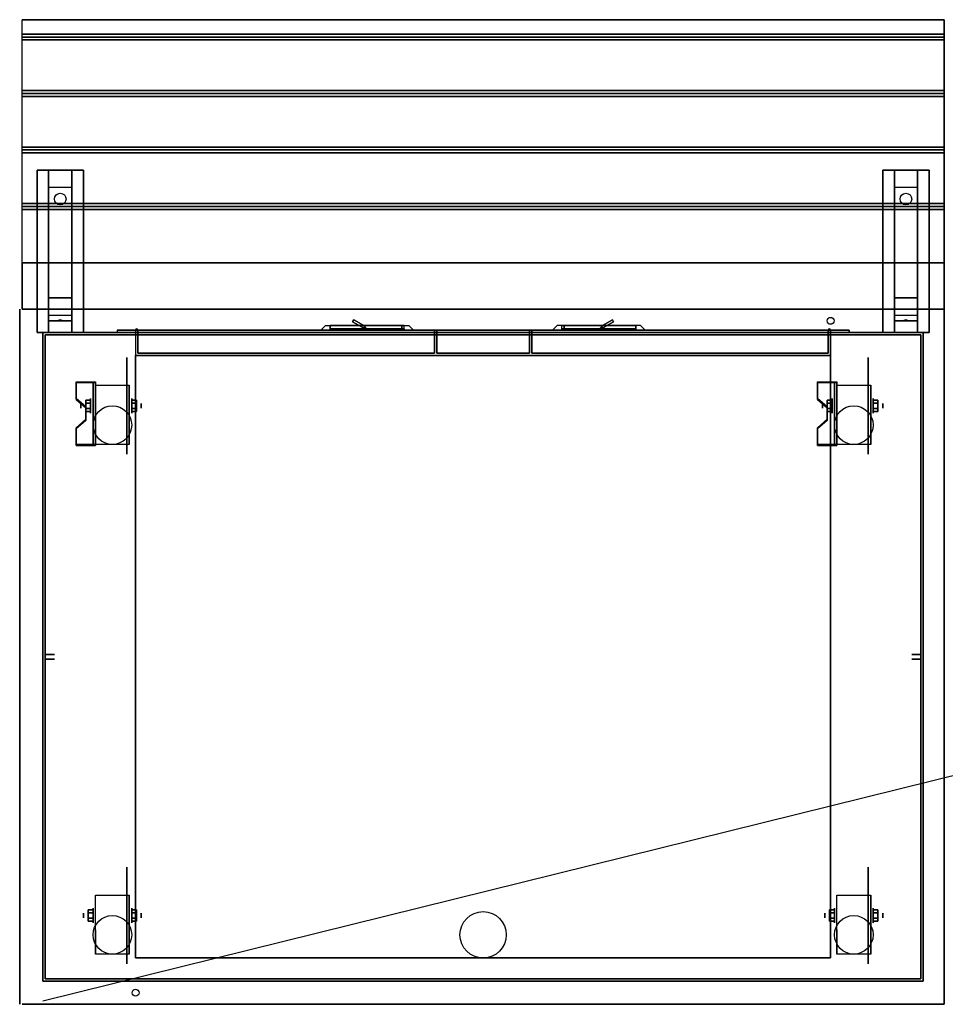
# Model space of a CAD drawing. Extents: x -103 to 60, y -16 to 28.
# Drawn here: x -60 to -20, y -15 to 28 of the extents above; entities that cross this region are included whole.
import ezdxf

# ---------------------------------------------------------------- set-up
doc = ezdxf.new("R2010")
doc.units = 0
doc.layers.get('DEFPOINTS').update_dxf_attribs({"linetype": 'CONTINUOUS'})
for name, color, linetype in [('3D', 254, 'CONTINUOUS'), ('3D-BLACK', 250, 'CONTINUOUS'), ('3D-CART-BODY', 42, 'CONTINUOUS'), ('3D-CART-DOOR', 44, 'CONTINUOUS'), ('3D-CART-SKIRT', 253, 'CONTINUOUS'), ('3D-CART-TRIM', 5, 'CONTINUOUS'), ('3D-ELECT-BLACK', 251, 'CONTINUOUS'), ('3D-FLAT', 7, 'CONTINUOUS'), ('3D-NON', 7, 'CONTINUOUS')]:
    doc.layers.add(name, color=color, linetype=linetype)

msp = doc.modelspace()

# ---------------------------------------------------------------- linework, layer by layer
at = {"layer": '3D', "extrusion": (-1, 0, 0)}
for centre, radius in [((-13.738, 8, 59), 0.188), ((-13.738, 25.5, 59), 0.188), ((-11.071, 2.083, 55.167), 0.313), ((-11.071, 2.083, 54.75), 0.104), ((-11.071, 2.083, 23.167), 0.313), ((-11.071, 2.083, 22.75), 0.104), ((10.929, 2.083, 55.167), 0.313), ((10.929, 2.083, 23.167), 0.313), ((10.929, 2.083, 54.75), 0.104), ((10.929, 2.083, 22.75), 0.104)]:
    msp.add_circle(centre, radius, dxfattribs=at)
at = {"layer": '3D', "extrusion": (1, 0, 0)}
for centre, radius in [((13.738, 8, -21), 0.188), ((13.738, 25.5, -21), 0.188), ((11.071, 2.083, -57.354), 0.104), ((11.071, 2.083, -56.938), 0.313), ((11.071, 2.083, -25.354), 0.104), ((11.071, 2.083, -24.938), 0.313), ((-10.929, 2.083, -56.834), 0.313), ((-10.929, 2.083, -24.834), 0.313), ((-10.929, 2.083, -57.25), 0.104), ((-10.929, 2.083, -25.25), 0.104)]:
    msp.add_circle(centre, radius, dxfattribs=at)
at = {"layer": '3D'}
for centre in [(-54.95, 14.338, 6.1), (-25.05, 14.338, 6.1)]:
    msp.add_arc(centre, 0.05, 0, 180, dxfattribs=at)
at = {"layer": '3D', "extrusion": (1, 0, 0)}
for centre in [(11.071, 2.083, -56.729), (11.071, 2.083, -55.271), (11.071, 2.083, -24.729), (11.071, 2.083, -23.271), (-10.929, 2.083, -56.729), (-10.929, 2.083, -55.271), (-10.929, 2.083, -24.729), (-10.929, 2.083, -23.271)]:
    msp.add_arc(centre, 0.884, 225, 0, dxfattribs=at)
at = {"layer": '3D'}
for points, invisible_edges in [([(-59.9, 27.738, 28), (-59.9, 15.238, 28), (-59.9, 15.238, 27), (-59.9, 27.738, 27)], 1), ([(-59.9, 15.238, 28), (-59.9, 17.238, 28), (-59.9, 17.238, 29), (-59.9, 15.238, 29)], 1), ([(-47, 14.338, 20.5), (-43, 14.338, 20.5), (-43.2, 14.538, 20.3), (-46.8, 14.538, 20.3)], 4), ([(-47, 14.338, 20.5), (-47, 14.338, 16.5), (-46.8, 14.538, 16.7), (-46.8, 14.538, 20.3)], 12), ([(-47, 14.338, 16.5), (-43, 14.338, 16.5), (-43.2, 14.538, 16.7), (-46.8, 14.538, 16.7)], 14), ([(-43, 14.338, 16.5), (-43, 14.338, 20.5), (-43.2, 14.538, 20.3), (-43.2, 14.538, 16.7)], 6), ([(-33, 14.338, 20.5), (-37, 14.338, 20.5), (-36.8, 14.538, 20.3), (-33.2, 14.538, 20.3)], 4), ([(-37, 14.338, 16.5), (-37, 14.338, 20.5), (-36.8, 14.538, 20.3), (-36.8, 14.538, 16.7)], 6), ([(-33, 14.338, 16.5), (-37, 14.338, 16.5), (-36.8, 14.538, 16.7), (-33.2, 14.538, 16.7)], 14), ([(-33, 14.338, 20.5), (-33, 14.338, 16.5), (-33.2, 14.538, 16.7), (-33.2, 14.538, 20.3)], 12), ([(-56.729, 12.111, 3.406), (-57.562, 12.111, 3.406), (-57.562, 11.39, 2.989), (-56.729, 11.39, 2.989)], 15), ([(-56.729, 12.059, 3.496), (-57.562, 12.059, 3.496), (-57.562, 11.338, 3.079), (-56.729, 11.338, 3.079)], 15), ([(-24.729, 12.111, 3.406), (-25.562, 12.111, 3.406), (-25.562, 11.39, 2.989), (-24.729, 11.39, 2.989)], 15), ([(-24.729, 12.059, 3.496), (-25.562, 12.059, 3.496), (-25.562, 11.338, 3.079), (-24.729, 11.338, 3.079)], 15), ([(-57.146, 11.029, 2.781), (-56.729, 11.029, 2.781), (-56.729, 11.39, 2.989), (-57.562, 11.39, 2.989)], 15), ([(-57.146, 10.977, 2.871), (-56.729, 10.977, 2.871), (-56.729, 11.338, 3.079), (-57.562, 11.338, 3.079)], 15), ([(-25.146, 11.029, 2.781), (-24.729, 11.029, 2.781), (-24.729, 11.39, 2.989), (-25.562, 11.39, 2.989)], 15), ([(-25.146, 10.977, 2.871), (-24.729, 10.977, 2.871), (-24.729, 11.338, 3.079), (-25.562, 11.338, 3.079)], 15), ([(-56.729, 11.029, 2.781), (-57.146, 11.029, 2.781), (-57.146, 10.488, 2.468), (-56.729, 10.488, 2.468)], 15), ([(-56.729, 10.977, 2.871), (-57.146, 10.977, 2.871), (-57.146, 10.436, 2.559), (-56.729, 10.436, 2.559)], 15), ([(-24.729, 11.029, 2.781), (-25.146, 11.029, 2.781), (-25.146, 10.488, 2.468), (-24.729, 10.488, 2.468)], 15), ([(-24.729, 10.977, 2.871), (-25.146, 10.977, 2.871), (-25.146, 10.436, 2.559), (-24.729, 10.436, 2.559)], 15), ([(-57.562, 10.127, 2.26), (-56.729, 10.127, 2.26), (-56.729, 10.488, 2.468), (-57.146, 10.488, 2.468)], 15), ([(-57.562, 10.075, 2.35), (-56.729, 10.075, 2.35), (-56.729, 10.436, 2.559), (-57.146, 10.436, 2.559)], 15), ([(-25.562, 10.127, 2.26), (-24.729, 10.127, 2.26), (-24.729, 10.488, 2.468), (-25.146, 10.488, 2.468)], 15), ([(-25.562, 10.075, 2.35), (-24.729, 10.075, 2.35), (-24.729, 10.436, 2.559), (-25.146, 10.436, 2.559)], 15), ([(-56.729, 10.127, 2.26), (-57.562, 10.127, 2.26), (-57.562, 9.405, 1.843), (-56.729, 9.405, 1.843)], 15), ([(-56.729, 10.075, 2.35), (-57.562, 10.075, 2.35), (-57.562, 9.353, 1.934), (-56.729, 9.353, 1.934)], 15), ([(-24.729, 10.127, 2.26), (-25.562, 10.127, 2.26), (-25.562, 9.405, 1.843), (-24.729, 9.405, 1.843)], 15), ([(-24.729, 10.075, 2.35), (-25.562, 10.075, 2.35), (-25.562, 9.353, 1.934), (-24.729, 9.353, 1.934)], 15)]:
    msp.add_3dface(points, dxfattribs=dict(at, invisible_edges=invisible_edges))
for points in [[(-20.1, 27.113, 28), (-20.1, 26.988, 28.062), (-59.9, 26.988, 28.062), (-59.9, 27.113, 28)], [(-20.1, 26.988, 28.062), (-20.1, 26.863, 28), (-59.9, 26.863, 28), (-59.9, 26.988, 28.062)], [(-20.1, 24.675, 28), (-20.1, 24.55, 28.062), (-59.9, 24.55, 28.062), (-59.9, 24.675, 28)], [(-20.1, 24.55, 28.062), (-20.1, 24.425, 28), (-59.9, 24.425, 28), (-59.9, 24.55, 28.062)], [(-20.1, 22.238, 28), (-20.1, 22.113, 28.062), (-59.9, 22.113, 28.062), (-59.9, 22.238, 28)], [(-20.1, 22.113, 28.062), (-20.1, 21.988, 28), (-59.9, 21.988, 28), (-59.9, 22.113, 28.062)], [(-58.75, 20.488, 26.25), (-58.75, 21.238, 26.5), (-57.75, 21.238, 26.5), (-57.75, 20.488, 26.25)], [(-22.25, 20.488, 26.25), (-22.25, 21.238, 26.5), (-21.25, 21.238, 26.5), (-21.25, 20.488, 26.25)], [(-58.75, 20.488, 26.25), (-58.75, 15.738, 26), (-57.75, 15.738, 26), (-57.75, 20.488, 26.25)], [(-22.25, 20.488, 26.25), (-22.25, 15.738, 26), (-21.25, 15.738, 26), (-21.25, 20.488, 26.25)], [(-20.1, 19.8, 28), (-20.1, 19.675, 28.062), (-59.9, 19.675, 28.062), (-59.9, 19.8, 28)], [(-20.1, 19.675, 28.062), (-20.1, 19.55, 28), (-59.9, 19.55, 28), (-59.9, 19.675, 28.062)], [(-58.75, 15.738, 26), (-58.75, 14.988, 25.5), (-57.75, 14.988, 25.5), (-57.75, 15.738, 26)], [(-22.25, 15.738, 26), (-22.25, 14.988, 25.5), (-21.25, 14.988, 25.5), (-21.25, 15.738, 26)], [(-58.75, 14.738, 22.25), (-58.75, 14.988, 25.5), (-57.75, 14.988, 25.5), (-57.75, 14.738, 22.25)], [(-22.25, 14.738, 22.25), (-22.25, 14.988, 25.5), (-21.25, 14.988, 25.5), (-21.25, 14.738, 22.25)], [(-58.75, 14.238, 21.5), (-58.75, 14.738, 22.25), (-57.75, 14.738, 22.25), (-57.75, 14.238, 21.5)], [(-58.335, 14.758, 22.522), (-58.25, 14.788, 22.497), (-58.25, 14.788, 22.497), (-58.273, 14.75, 22.414)], [(-58.25, 14.788, 22.497), (-58.25, 14.788, 22.497), (-58.335, 14.758, 22.522), (-58.227, 14.763, 22.584)], [(-58.165, 14.755, 22.476), (-58.273, 14.75, 22.414), (-58.25, 14.788, 22.497)], [(-58.25, 14.788, 22.497), (-58.227, 14.763, 22.584), (-58.165, 14.755, 22.476), (-58.25, 14.788, 22.497)], [(-45.633, 14.701, 17), (-45.583, 14.788, 17), (-45.583, 14.788, 20), (-45.633, 14.701, 20)], [(-45.09, 14.388, 17), (-45.633, 14.701, 17), (-45.633, 14.701, 20), (-45.09, 14.388, 20)], [(-45.15, 14.538, 17), (-45.583, 14.788, 17), (-45.583, 14.788, 20), (-45.15, 14.538, 20)], [(-45.05, 14.388, 17), (-45.15, 14.538, 17), (-45.15, 14.538, 20), (-45.05, 14.388, 20)], [(-45.09, 14.388, 17), (-45.15, 14.538, 17), (-45.15, 14.538, 20), (-45.09, 14.388, 20)], [(-34.95, 14.388, 17), (-34.85, 14.538, 17), (-34.85, 14.538, 20), (-34.95, 14.388, 20)], [(-34.91, 14.388, 17), (-34.367, 14.701, 17), (-34.367, 14.701, 20), (-34.91, 14.388, 20)], [(-34.91, 14.388, 17), (-34.85, 14.538, 17), (-34.85, 14.538, 20), (-34.91, 14.388, 20)], [(-34.85, 14.538, 17), (-34.417, 14.788, 17), (-34.417, 14.788, 20), (-34.85, 14.538, 20)], [(-34.367, 14.701, 17), (-34.417, 14.788, 17), (-34.417, 14.788, 20), (-34.367, 14.701, 20)], [(-22.25, 14.238, 21.5), (-22.25, 14.738, 22.25), (-21.25, 14.738, 22.25), (-21.25, 14.238, 21.5)], [(-21.835, 14.758, 22.522), (-21.75, 14.788, 22.497), (-21.75, 14.788, 22.497), (-21.773, 14.75, 22.414)], [(-21.75, 14.788, 22.497), (-21.75, 14.788, 22.497), (-21.835, 14.758, 22.522), (-21.727, 14.763, 22.584)], [(-21.665, 14.755, 22.476), (-21.773, 14.75, 22.414), (-21.75, 14.788, 22.497)], [(-21.75, 14.788, 22.497), (-21.727, 14.763, 22.584), (-21.665, 14.755, 22.476), (-21.75, 14.788, 22.497)], [(-56.729, 12.111, 3.406), (-56.729, 12.059, 3.496), (-57.562, 12.059, 3.496), (-57.562, 12.111, 3.406)], [(-56.729, 12.111, 3.406), (-56.729, 9.405, 1.843), (-56.833, 9.405, 1.843), (-56.833, 12.111, 3.406)], [(-56.729, 12.111, 3.406), (-56.729, 12.091, 2.191), (-56.833, 12.091, 2.191), (-56.833, 12.111, 3.406)], [(-56.729, 12.091, 2.191), (-56.729, 10.467, 1.254), (-56.833, 10.467, 1.254), (-56.833, 12.091, 2.191)], [(-24.729, 12.111, 3.406), (-24.729, 12.059, 3.496), (-25.562, 12.059, 3.496), (-25.562, 12.111, 3.406)], [(-24.729, 12.111, 3.406), (-24.729, 9.405, 1.843), (-24.833, 9.405, 1.843), (-24.833, 12.111, 3.406)], [(-24.729, 12.111, 3.406), (-24.729, 12.091, 2.191), (-24.833, 12.091, 2.191), (-24.833, 12.111, 3.406)], [(-24.729, 12.091, 2.191), (-24.729, 10.467, 1.254), (-24.833, 10.467, 1.254), (-24.833, 12.091, 2.191)], [(-57.562, 11.39, 2.989), (-57.562, 11.338, 3.079), (-57.146, 10.977, 2.871), (-57.146, 11.029, 2.781)], [(-57.146, 11.311, 2.083), (-56.938, 11.311, 2.083), (-56.938, 11.191, 2.292), (-57.146, 11.191, 2.292)], [(-57.146, 11.191, 1.875), (-56.938, 11.191, 1.875), (-56.938, 11.311, 2.083), (-57.146, 11.311, 2.083)], [(-54.958, 11.311, 2.083), (-55.167, 11.311, 2.083), (-55.167, 11.191, 1.875), (-54.958, 11.191, 1.875)], [(-54.958, 11.191, 2.292), (-55.167, 11.191, 2.292), (-55.167, 11.311, 2.083), (-54.958, 11.311, 2.083)], [(-25.562, 11.39, 2.989), (-25.562, 11.338, 3.079), (-25.146, 10.977, 2.871), (-25.146, 11.029, 2.781)], [(-25.146, 11.311, 2.083), (-24.938, 11.311, 2.083), (-24.938, 11.191, 2.292), (-25.146, 11.191, 2.292)], [(-25.146, 11.191, 1.875), (-24.938, 11.191, 1.875), (-24.938, 11.311, 2.083), (-25.146, 11.311, 2.083)], [(-22.958, 11.311, 2.083), (-23.167, 11.311, 2.083), (-23.167, 11.191, 1.875), (-22.958, 11.191, 1.875)], [(-22.958, 11.191, 2.292), (-23.167, 11.191, 2.292), (-23.167, 11.311, 2.083), (-22.958, 11.311, 2.083)], [(-57.146, 10.83, 2.083), (-56.938, 10.83, 2.083), (-56.938, 10.951, 1.875), (-57.146, 10.951, 1.875)], [(-57.146, 10.951, 2.292), (-56.938, 10.951, 2.292), (-56.938, 10.83, 2.083), (-57.146, 10.83, 2.083)], [(-54.958, 10.83, 2.083), (-55.167, 10.83, 2.083), (-55.167, 10.951, 2.292), (-54.958, 10.951, 2.292)], [(-54.958, 10.951, 1.875), (-55.167, 10.951, 1.875), (-55.167, 10.83, 2.083), (-54.958, 10.83, 2.083)], [(-25.146, 10.83, 2.083), (-24.938, 10.83, 2.083), (-24.938, 10.951, 1.875), (-25.146, 10.951, 1.875)], [(-25.146, 10.951, 2.292), (-24.938, 10.951, 2.292), (-24.938, 10.83, 2.083), (-25.146, 10.83, 2.083)], [(-22.958, 10.83, 2.083), (-23.167, 10.83, 2.083), (-23.167, 10.951, 2.292), (-22.958, 10.951, 2.292)], [(-22.958, 10.951, 1.875), (-23.167, 10.951, 1.875), (-23.167, 10.83, 2.083), (-22.958, 10.83, 2.083)], [(-57.146, 10.488, 2.468), (-57.146, 10.436, 2.559), (-57.562, 10.075, 2.35), (-57.562, 10.127, 2.26)], [(-56.729, 9.405, 1.843), (-56.729, 10.467, 1.254), (-56.833, 10.467, 1.254), (-56.833, 9.405, 1.843)], [(-25.146, 10.488, 2.468), (-25.146, 10.436, 2.559), (-25.562, 10.075, 2.35), (-25.562, 10.127, 2.26)], [(-24.729, 9.405, 1.843), (-24.729, 10.467, 1.254), (-24.833, 10.467, 1.254), (-24.833, 9.405, 1.843)], [(-57.562, 9.405, 1.843), (-57.562, 9.353, 1.934), (-56.729, 9.353, 1.934), (-56.729, 9.405, 1.843)], [(-25.562, 9.405, 1.843), (-25.562, 9.353, 1.934), (-24.729, 9.353, 1.934), (-24.729, 9.405, 1.843)], [(-57.042, -10.689, 2.083), (-56.834, -10.689, 2.083), (-56.834, -10.809, 2.292), (-57.042, -10.809, 2.292)], [(-57.042, -10.809, 1.875), (-56.834, -10.809, 1.875), (-56.834, -10.689, 2.083), (-57.042, -10.689, 2.083)], [(-57.042, -11.17, 2.083), (-56.834, -11.17, 2.083), (-56.834, -11.049, 1.875), (-57.042, -11.049, 1.875)], [(-57.042, -11.049, 2.292), (-56.834, -11.049, 2.292), (-56.834, -11.17, 2.083), (-57.042, -11.17, 2.083)], [(-54.958, -10.689, 2.083), (-55.167, -10.689, 2.083), (-55.167, -10.809, 1.875), (-54.958, -10.809, 1.875)], [(-54.958, -10.809, 2.292), (-55.167, -10.809, 2.292), (-55.167, -10.689, 2.083), (-54.958, -10.689, 2.083)], [(-54.958, -11.17, 2.083), (-55.167, -11.17, 2.083), (-55.167, -11.049, 2.292), (-54.958, -11.049, 2.292)], [(-54.958, -11.049, 1.875), (-55.167, -11.049, 1.875), (-55.167, -11.17, 2.083), (-54.958, -11.17, 2.083)], [(-25.042, -10.689, 2.083), (-24.834, -10.689, 2.083), (-24.834, -10.809, 2.292), (-25.042, -10.809, 2.292)], [(-25.042, -10.809, 1.875), (-24.834, -10.809, 1.875), (-24.834, -10.689, 2.083), (-25.042, -10.689, 2.083)], [(-25.042, -11.17, 2.083), (-24.834, -11.17, 2.083), (-24.834, -11.049, 1.875), (-25.042, -11.049, 1.875)], [(-25.042, -11.049, 2.292), (-24.834, -11.049, 2.292), (-24.834, -11.17, 2.083), (-25.042, -11.17, 2.083)], [(-22.958, -10.689, 2.083), (-23.167, -10.689, 2.083), (-23.167, -10.809, 1.875), (-22.958, -10.809, 1.875)], [(-22.958, -10.809, 2.292), (-23.167, -10.809, 2.292), (-23.167, -10.689, 2.083), (-22.958, -10.689, 2.083)], [(-22.958, -11.17, 2.083), (-23.167, -11.17, 2.083), (-23.167, -11.049, 2.292), (-22.958, -11.049, 2.292)], [(-22.958, -11.049, 1.875), (-23.167, -11.049, 1.875), (-23.167, -11.17, 2.083), (-22.958, -11.17, 2.083)]]:
    msp.add_3dface(points, dxfattribs=at)
at = {"layer": '3D-BLACK', "extrusion": (0, -0.052559, 0.998618)}
for centre in [(-58.25, 21.339, 25.012), (-21.75, 21.339, 25.012)]:
    msp.add_circle(centre, 0.25, dxfattribs=at)
at = {"layer": '3D-BLACK', "extrusion": (-1, 0, 0)}
for centre in [(-11.071, 2.083, 55.375), (-11.071, 2.083, 23.375), (10.929, 2.083, 55.375), (10.929, 2.083, 23.375)]:
    msp.add_circle(centre, 2.083, dxfattribs=at)
at = {"layer": '3D-BLACK'}
for points in [[(-58.9, 14.137, 5), (-58.9, 14.137, 29), (-58.9, -13.662, 29), (-58.9, -13.662, 5)], [(-21.1, 14.137, 5), (-21.1, -13.662, 5), (-58.9, -13.662, 5), (-58.9, 14.137, 5)], [(-43.4, 14.388, 16.9), (-46.6, 14.388, 16.9), (-46.6, 14.388, 20.1), (-43.4, 14.388, 20.1)], [(-46.6, 14.338, 16.9), (-46.6, 14.388, 16.9), (-46.6, 14.388, 20.1), (-46.6, 14.338, 20.1)], [(-43.4, 14.338, 20.1), (-46.6, 14.338, 20.1), (-46.6, 14.388, 20.1), (-43.4, 14.388, 20.1)], [(-43.4, 14.338, 16.9), (-46.6, 14.338, 16.9), (-46.6, 14.388, 16.9), (-43.4, 14.388, 16.9)], [(-43.4, 14.338, 16.9), (-46.6, 14.338, 16.9), (-46.6, 14.338, 20.1), (-43.4, 14.338, 20.1)], [(-43.4, 14.338, 16.9), (-43.4, 14.388, 16.9), (-43.4, 14.388, 20.1), (-43.4, 14.338, 20.1)], [(-36.6, 14.338, 16.9), (-36.6, 14.388, 16.9), (-36.6, 14.388, 20.1), (-36.6, 14.338, 20.1)], [(-36.6, 14.388, 16.9), (-33.4, 14.388, 16.9), (-33.4, 14.388, 20.1), (-36.6, 14.388, 20.1)], [(-36.6, 14.338, 20.1), (-33.4, 14.338, 20.1), (-33.4, 14.388, 20.1), (-36.6, 14.388, 20.1)], [(-36.6, 14.338, 16.9), (-33.4, 14.338, 16.9), (-33.4, 14.388, 16.9), (-36.6, 14.388, 16.9)], [(-36.6, 14.338, 16.9), (-33.4, 14.338, 16.9), (-33.4, 14.338, 20.1), (-36.6, 14.338, 20.1)], [(-33.4, 14.338, 16.9), (-33.4, 14.388, 16.9), (-33.4, 14.388, 20.1), (-33.4, 14.338, 20.1)], [(-21.1, 14.137, 5), (-21.1, 14.137, 29), (-21.1, -13.662, 29), (-21.1, -13.662, 5)], [(-21.1, -13.662, 5), (-21.1, -13.662, 29), (-58.9, -13.662, 29), (-58.9, -13.662, 5)]]:
    msp.add_3dface(points, dxfattribs=at)
at = {"layer": '3D-CART-BODY'}
for points, invisible_edges in [([(-57.5, 14.238, 5), (-55.8, 14.238, 5.2), (-24.2, 14.238, 5.2), (-22.5, 14.238, 5)], 7), ([(-22.5, 14.238, 29), (-24.2, 14.238, 23.3), (-55.8, 14.238, 23.3), (-57.5, 14.238, 29)], 7), ([(-57.5, 14.238, 29), (-55.8, 14.238, 23.3), (-55.8, 14.238, 5.2), (-57.5, 14.238, 5)], 15), ([(-22.5, 14.238, 5), (-24.2, 14.238, 5.2), (-24.2, 14.238, 23.3), (-22.5, 14.238, 29)], 15)]:
    msp.add_3dface(points, dxfattribs=dict(at, invisible_edges=invisible_edges))
for points in [[(-59, 12.738, 5.25), (-59, 12.738, 29), (-59, -12.262, 29), (-59, -12.262, 5.25)], [(-21, -12.262, 5.25), (-21, -12.262, 29), (-21, 12.738, 29), (-21, 12.738, 5.25)], [(-57.5, -13.762, 5.25), (-57.5, -13.762, 29), (-22.5, -13.762, 29), (-22.5, -13.762, 5.25)]]:
    msp.add_3dface(points, dxfattribs=at)
at = {"layer": '3D-CART-DOOR'}
for points in [[(-54.9, 14.338, 6.1), (-42.1, 14.338, 6.1), (-42.1, 14.338, 22.4), (-54.9, 14.338, 22.4)], [(-54.9, 13.338, 6.1), (-54.9, 14.338, 6.1), (-54.9, 14.338, 22.4), (-54.9, 13.338, 22.4)], [(-54.9, 13.338, 22.4), (-54.9, 14.338, 22.4), (-42.1, 14.338, 22.4), (-42.1, 13.338, 22.4)], [(-54.9, 13.338, 6.1), (-54.9, 14.338, 6.1), (-42.1, 14.338, 6.1), (-42.1, 13.338, 6.1)], [(-42.1, 13.338, 6.1), (-42.1, 14.338, 6.1), (-42.1, 14.338, 22.4), (-42.1, 13.338, 22.4)], [(-37.9, 13.338, 6.1), (-37.9, 14.338, 6.1), (-37.9, 14.338, 22.4), (-37.9, 13.338, 22.4)], [(-25.1, 14.338, 6.1), (-37.9, 14.338, 6.1), (-37.9, 14.338, 22.4), (-25.1, 14.338, 22.4)], [(-25.1, 13.338, 22.4), (-25.1, 14.338, 22.4), (-37.9, 14.338, 22.4), (-37.9, 13.338, 22.4)], [(-25.1, 13.338, 6.1), (-25.1, 14.338, 6.1), (-37.9, 14.338, 6.1), (-37.9, 13.338, 6.1)], [(-25.1, 13.338, 6.1), (-25.1, 14.338, 6.1), (-25.1, 14.338, 22.4), (-25.1, 13.338, 22.4)], [(-54.9, 13.338, 6.1), (-42.1, 13.338, 6.1), (-42.1, 13.338, 22.4), (-54.9, 13.338, 22.4)], [(-25.1, 13.338, 6.1), (-37.9, 13.338, 6.1), (-37.9, 13.338, 22.4), (-25.1, 13.338, 22.4)]]:
    msp.add_3dface(points, dxfattribs=at)
at = {"layer": '3D-CART-SKIRT'}
for points in [[(-58.9, 14.137), (-58.9, 14.137, 5), (-21.1, 14.137, 5), (-21.1, 14.137)], [(-58.9, 0.338), (-58.9, 0.338, 5), (-58.9, 14.137, 5), (-58.9, 14.137)], [(-21.1, 14.137), (-21.1, 14.137, 5), (-21.1, 0.338, 5), (-21.1, 0.338)], [(-58.5, 0.338), (-58.5, 0.338, 5), (-58.9, 0.338, 5), (-58.9, 0.338)], [(-58.9, 0.138), (-58.9, 0.138, 5), (-58.9, -13.662, 5), (-58.9, -13.662)], [(-58.5, 0.138), (-58.5, 0.138, 5), (-58.9, 0.138, 5), (-58.9, 0.138)], [(-21.1, 0.338), (-21.1, 0.338, 5), (-21.5, 0.338, 5), (-21.5, 0.338)], [(-21.1, 0.138), (-21.1, 0.138, 5), (-21.5, 0.138, 5), (-21.5, 0.138)], [(-21.1, -13.662), (-21.1, -13.662, 5), (-21.1, 0.138, 5), (-21.1, 0.138)], [(-58.9, -13.662), (-58.9, -13.662, 5), (-21.1, -13.662, 5), (-21.1, -13.662)]]:
    msp.add_3dface(points, dxfattribs=at)
at = {"layer": '3D-CART-TRIM'}
for points in [[(-59, 14.238, 5), (-59, 14.238, 29), (-59, 12.738, 29), (-59, 12.738, 5)], [(-57.5, 14.238, 5), (-57.5, 14.238, 29), (-59, 14.238, 29), (-59, 14.238, 5)], [(-57.5, 14.238, 5), (-57.5, 14.238, 5.25), (-22.5, 14.238, 5.25), (-22.5, 14.238, 5)], [(-21, 14.238, 5), (-21, 14.238, 29), (-22.5, 14.238, 29), (-22.5, 14.238, 5)], [(-21, 12.738, 5), (-21, 12.738, 29), (-21, 14.238, 29), (-21, 14.238, 5)], [(-59, 12.738, 5), (-59, 12.738, 5.25), (-59, -12.262, 5.25), (-59, -12.262, 5)], [(-21, -12.262, 5), (-21, -12.262, 5.25), (-21, 12.738, 5.25), (-21, 12.738, 5)], [(-59, -12.262, 5), (-59, -12.262, 29), (-59, -13.762, 29), (-59, -13.762, 5)], [(-21, -13.762, 5), (-21, -13.762, 29), (-21, -12.262, 29), (-21, -12.262, 5)], [(-59, -13.762, 5), (-59, -13.762, 29), (-57.5, -13.762, 29), (-57.5, -13.762, 5)], [(-57.5, -13.762, 5), (-57.5, -13.762, 5.25), (-22.5, -13.762, 5.25), (-22.5, -13.762, 5)], [(-22.5, -13.762, 5), (-22.5, -13.762, 29), (-21, -13.762, 29), (-21, -13.762, 5)]]:
    msp.add_3dface(points, dxfattribs=at)
at = {"layer": '3D-ELECT-BLACK'}
for centre in [(-40, -11.762, 30.25), (-40, -11.762, 30)]:
    msp.add_circle(centre, 1, dxfattribs=at)
at = {"layer": '3D-ELECT-BLACK', "extrusion": (0, -1, 0)}
for radius in [1.25, 1]:
    msp.add_circle((-40, 12, 13.762), radius, dxfattribs=at)
at = {"layer": '3D-FLAT'}
for centre, radius in [((-25, 14.738, 29), 0.15), ((-56, 10.238, 4.792), 0.833), ((-24, 10.238, 4.792), 0.833), ((-56, -11.762, 4.792), 0.833), ((-24, -11.762, 4.792), 0.833), ((-55, -14.262, 29), 0.15)]:
    msp.add_circle(centre, radius, dxfattribs=at)
for points in [[(-20.1, 27.738, 28), (-20.1, 27.113, 28), (-59.9, 27.113, 28), (-59.9, 27.738, 28)], [(-20.1, 26.863, 28), (-20.1, 24.675, 28), (-59.9, 24.675, 28), (-59.9, 26.863, 28)], [(-20.1, 24.425, 28), (-20.1, 22.238, 28), (-59.9, 22.238, 28), (-59.9, 24.425, 28)], [(-20.1, 21.988, 28), (-20.1, 19.8, 28), (-59.9, 19.8, 28), (-59.9, 21.988, 28)], [(-59.25, 21.238, 26.5), (-57.25, 21.238, 26.5), (-57.25, 14.238, 26.5), (-59.25, 14.238, 26.5)], [(-59.25, 21.238, 27), (-57.25, 21.238, 27), (-57.25, 14.238, 27), (-59.25, 14.238, 27)], [(-22.75, 21.238, 26.5), (-20.75, 21.238, 26.5), (-20.75, 14.238, 26.5), (-22.75, 14.238, 26.5)], [(-22.75, 21.238, 27), (-20.75, 21.238, 27), (-20.75, 14.238, 27), (-22.75, 14.238, 27)], [(-20.1, 19.55, 28), (-20.1, 17.238, 28), (-59.9, 17.238, 28), (-59.9, 19.55, 28)], [(-20.1, 17.238, 28.9), (-20.1, 15.238, 28.9), (-59.9, 15.238, 28.9), (-59.9, 17.238, 28.9)], [(-46.6, 14.538, 16.9), (-46.6, 14.388, 16.9), (-43.4, 14.388, 16.9), (-43.4, 14.538, 16.9)], [(-45.09, 14.388, 20), (-45.633, 14.701, 20), (-45.583, 14.788, 20), (-45.15, 14.538, 20)], [(-45.09, 14.388, 17), (-45.633, 14.701, 17), (-45.583, 14.788, 17), (-45.15, 14.538, 17)], [(-43.5, 14.388, 20), (-45.05, 14.388, 20), (-45.15, 14.538, 20), (-43.5, 14.538, 20)], [(-43.5, 14.388, 17), (-45.05, 14.388, 17), (-45.15, 14.538, 17), (-43.5, 14.538, 17)], [(-33.4, 14.538, 16.9), (-33.4, 14.388, 16.9), (-36.6, 14.388, 16.9), (-36.6, 14.538, 16.9)], [(-36.5, 14.388, 20), (-34.95, 14.388, 20), (-34.85, 14.538, 20), (-36.5, 14.538, 20)], [(-36.5, 14.388, 17), (-34.95, 14.388, 17), (-34.85, 14.538, 17), (-36.5, 14.538, 17)], [(-34.91, 14.388, 20), (-34.367, 14.701, 20), (-34.417, 14.788, 20), (-34.85, 14.538, 20)], [(-34.91, 14.388, 17), (-34.367, 14.701, 17), (-34.417, 14.788, 17), (-34.85, 14.538, 17)], [(-24.2, 14.238, 5.2), (-24.2, 14.338, 5.2), (-55.8, 14.338, 5.2), (-55.8, 14.238, 5.2)], [(-25, 13.238, 6), (-25, 14.338, 6), (-55, 14.338, 6), (-55, 13.238, 6)], [(-42, 13.338, 22.4), (-42, 14.338, 22.4), (-38, 14.338, 22.4), (-38, 13.338, 22.4)], [(-42, 13.338, 6.1), (-42, 14.338, 6.1), (-38, 14.338, 6.1), (-38, 13.338, 6.1)], [(-25, 13.238, 22.5), (-55, 13.238, 22.5), (-55, -12.762, 22.5), (-25, -12.762, 22.5)], [(-25, 13.238, 6), (-55, 13.238, 6), (-55, -12.762, 6), (-25, -12.762, 6)], [(-56.729, 11.955, 4.792), (-55.271, 11.955, 4.792), (-55.271, 9.404, 4.792), (-56.729, 9.404, 4.792)], [(-24.729, 11.955, 4.792), (-23.271, 11.955, 4.792), (-23.271, 9.404, 4.792), (-24.729, 9.404, 4.792)], [(-57.146, 11.191, 2.292), (-56.938, 11.191, 2.292), (-56.938, 10.951, 2.292), (-57.146, 10.951, 2.292)], [(-57.146, 10.951, 1.875), (-56.938, 10.951, 1.875), (-56.938, 11.191, 1.875), (-57.146, 11.191, 1.875)], [(-54.958, 10.951, 2.292), (-55.167, 10.951, 2.292), (-55.167, 11.191, 2.292), (-54.958, 11.191, 2.292)], [(-54.958, 11.191, 1.875), (-55.167, 11.191, 1.875), (-55.167, 10.951, 1.875), (-54.958, 10.951, 1.875)], [(-25.146, 11.191, 2.292), (-24.938, 11.191, 2.292), (-24.938, 10.951, 2.292), (-25.146, 10.951, 2.292)], [(-25.146, 10.951, 1.875), (-24.938, 10.951, 1.875), (-24.938, 11.191, 1.875), (-25.146, 11.191, 1.875)], [(-22.958, 10.951, 2.292), (-23.167, 10.951, 2.292), (-23.167, 11.191, 2.292), (-22.958, 11.191, 2.292)], [(-22.958, 11.191, 1.875), (-23.167, 11.191, 1.875), (-23.167, 10.951, 1.875), (-22.958, 10.951, 1.875)], [(-56.729, -10.045, 4.792), (-55.271, -10.045, 4.792), (-55.271, -12.596, 4.792), (-56.729, -12.596, 4.792)], [(-24.729, -10.045, 4.792), (-23.271, -10.045, 4.792), (-23.271, -12.596, 4.792), (-24.729, -12.596, 4.792)], [(-57.042, -10.809, 2.292), (-56.834, -10.809, 2.292), (-56.834, -11.049, 2.292), (-57.042, -11.049, 2.292)], [(-57.042, -11.049, 1.875), (-56.834, -11.049, 1.875), (-56.834, -10.809, 1.875), (-57.042, -10.809, 1.875)], [(-54.958, -11.049, 2.292), (-55.167, -11.049, 2.292), (-55.167, -10.809, 2.292), (-54.958, -10.809, 2.292)], [(-54.958, -10.809, 1.875), (-55.167, -10.809, 1.875), (-55.167, -11.049, 1.875), (-54.958, -11.049, 1.875)], [(-25.042, -10.809, 2.292), (-24.834, -10.809, 2.292), (-24.834, -11.049, 2.292), (-25.042, -11.049, 2.292)], [(-25.042, -11.049, 1.875), (-24.834, -11.049, 1.875), (-24.834, -10.809, 1.875), (-25.042, -10.809, 1.875)], [(-22.958, -11.049, 2.292), (-23.167, -11.049, 2.292), (-23.167, -10.809, 2.292), (-22.958, -10.809, 2.292)], [(-22.958, -10.809, 1.875), (-23.167, -10.809, 1.875), (-23.167, -11.049, 1.875), (-22.958, -11.049, 1.875)]]:
    msp.add_3dface(points, dxfattribs=at)
for points, invisible_edges in [([(-20.1, 15.238, 30), (-59.9, 15.238, 30), (-59.9, -14.762, 30), (-20.1, -14.762, 30)], 15), ([(-43.4, 14.538, 20.1), (-43.4, 14.388, 20.1), (-46.6, 14.388, 20.1), (-46.6, 14.538, 20.1)], 1), ([(-36.6, 14.538, 20.1), (-36.6, 14.388, 20.1), (-33.4, 14.388, 20.1), (-33.4, 14.538, 20.1)], 1), ([(-55.8, 14.238, 23.3), (-55.8, 14.338, 23.3), (-24.2, 14.338, 23.3), (-24.2, 14.238, 23.3)], 1), ([(-55, 13.238, 22.5), (-55, 14.338, 22.5), (-25, 14.338, 22.5), (-25, 13.238, 22.5)], 1)]:
    msp.add_3dface(points, dxfattribs=dict(at, invisible_edges=invisible_edges))
at = {"layer": '3D-NON'}
for points in [[(-20.1, 27.738, 27), (-20.1, 27.738, 28), (-59.9, 27.738, 28), (-59.9, 27.738, 27)], [(-59.25, 21.238, 27), (-59.25, 14.238, 27), (-59.25, 14.238, 26.5), (-59.25, 21.238, 26.5)], [(-59.25, 21.238, 27), (-57.25, 21.238, 27), (-57.25, 21.238, 26.5), (-59.25, 21.238, 26.5)], [(-58.75, 15.738, 26), (-58.75, 15.488, 26.5), (-58.75, 21.238, 26.5), (-58.75, 20.488, 26.25)], [(-57.75, 15.738, 26), (-57.75, 15.488, 26.5), (-57.75, 21.238, 26.5), (-57.75, 20.488, 26.25)], [(-57.25, 21.238, 27), (-57.25, 14.238, 27), (-57.25, 14.238, 26.5), (-57.25, 21.238, 26.5)], [(-22.75, 21.238, 27), (-22.75, 14.238, 27), (-22.75, 14.238, 26.5), (-22.75, 21.238, 26.5)], [(-22.75, 21.238, 27), (-20.75, 21.238, 27), (-20.75, 21.238, 26.5), (-22.75, 21.238, 26.5)], [(-22.25, 15.738, 26), (-22.25, 15.488, 26.5), (-22.25, 21.238, 26.5), (-22.25, 20.488, 26.25)], [(-21.25, 15.738, 26), (-21.25, 15.488, 26.5), (-21.25, 21.238, 26.5), (-21.25, 20.488, 26.25)], [(-20.75, 21.238, 27), (-20.75, 14.238, 27), (-20.75, 14.238, 26.5), (-20.75, 21.238, 26.5)], [(-20.1, 17.238, 28), (-20.1, 17.238, 28.9), (-59.9, 17.238, 28.9), (-59.9, 17.238, 28)], [(-58.75, 14.988, 25.5), (-58.75, 14.238, 26.5), (-58.75, 15.488, 26.5), (-58.75, 15.738, 26)], [(-57.75, 14.988, 25.5), (-57.75, 14.238, 26.5), (-57.75, 15.488, 26.5), (-57.75, 15.738, 26)], [(-22.25, 14.988, 25.5), (-22.25, 14.238, 26.5), (-22.25, 15.488, 26.5), (-22.25, 15.738, 26)], [(-21.25, 14.988, 25.5), (-21.25, 14.238, 26.5), (-21.25, 15.488, 26.5), (-21.25, 15.738, 26)], [(-20.1, 15.238, 30), (-20.1, 15.238, 29), (-59.9, 15.238, 29), (-59.9, 15.238, 30)], [(-58.75, 14.238, 21.5), (-58.75, 14.738, 22.25), (-58.75, 14.988, 25.5), (-58.75, 14.238, 26.5)], [(-57.75, 14.238, 21.5), (-57.75, 14.738, 22.25), (-57.75, 14.988, 25.5), (-57.75, 14.238, 26.5)], [(-22.25, 14.238, 21.5), (-22.25, 14.738, 22.25), (-22.25, 14.988, 25.5), (-22.25, 14.238, 26.5)], [(-21.25, 14.238, 21.5), (-21.25, 14.738, 22.25), (-21.25, 14.988, 25.5), (-21.25, 14.238, 26.5)], [(-20.1, -14.762, 30), (-20.1, -14.762, 29), (-20.1, 15.238, 29), (-20.1, 15.238, 30)], [(-43.5, 14.538, 17), (-45.15, 14.538, 17), (-45.15, 14.538, 20), (-43.5, 14.538, 20)], [(-43.5, 14.388, 17), (-43.5, 14.538, 17), (-43.5, 14.538, 20), (-43.5, 14.388, 20)], [(-36.5, 14.388, 17), (-36.5, 14.538, 17), (-36.5, 14.538, 20), (-36.5, 14.388, 20)], [(-36.5, 14.538, 17), (-34.85, 14.538, 17), (-34.85, 14.538, 20), (-36.5, 14.538, 20)], [(-59.25, 14.238, 27), (-57.25, 14.238, 27), (-57.25, 14.238, 26.5), (-59.25, 14.238, 26.5)], [(-43.5, 14.388, 17), (-45.05, 14.388, 17), (-45.05, 14.388, 20), (-43.5, 14.388, 20)], [(-42, 14.338, 6.1), (-38, 14.338, 6.1), (-38, 14.338, 22.4), (-42, 14.338, 22.4)], [(-42, 13.338, 6.1), (-42, 14.338, 6.1), (-42, 14.338, 22.4), (-42, 13.338, 22.4)], [(-38, 13.338, 6.1), (-38, 14.338, 6.1), (-38, 14.338, 22.4), (-38, 13.338, 22.4)], [(-36.5, 14.388, 17), (-34.95, 14.388, 17), (-34.95, 14.388, 20), (-36.5, 14.388, 20)], [(-22.75, 14.238, 27), (-20.75, 14.238, 27), (-20.75, 14.238, 26.5), (-22.75, 14.238, 26.5)], [(-55, 13.238, 6), (-55, 13.238, 22.5), (-55, -12.762, 22.5), (-55, -12.762, 6)], [(-42, 13.338, 6.1), (-38, 13.338, 6.1), (-38, 13.338, 22.4), (-42, 13.338, 22.4)], [(-25, 13.238, 6), (-25, 13.238, 22.5), (-25, -12.762, 22.5), (-25, -12.762, 6)], [(-57.562, 12.111, 3.406), (-57.562, 12.059, 3.496), (-57.562, 11.338, 3.079), (-57.562, 11.39, 2.989)], [(-56.833, 12.111, 3.406), (-56.833, 12.091, 2.191), (-56.833, 10.467, 1.254), (-56.833, 9.405, 1.843)], [(-56.729, 12.111, 3.406), (-56.729, 12.091, 2.191), (-56.729, 10.467, 1.254), (-56.729, 9.405, 1.843)], [(-56.729, 12.111, 3.406), (-56.729, 12.059, 3.496), (-56.729, 9.353, 1.934), (-56.729, 9.405, 1.843)], [(-56.729, 11.955, 2.083), (-56.729, 11.955, 2.083), (-56.729, 11.955, 4.792)], [(-55.271, 11.955, 2.083), (-55.271, 11.955, 2.083), (-55.271, 11.955, 4.792)], [(-25.562, 12.111, 3.406), (-25.562, 12.059, 3.496), (-25.562, 11.338, 3.079), (-25.562, 11.39, 2.989)], [(-24.833, 12.111, 3.406), (-24.833, 12.091, 2.191), (-24.833, 10.467, 1.254), (-24.833, 9.405, 1.843)], [(-24.729, 12.111, 3.406), (-24.729, 12.091, 2.191), (-24.729, 10.467, 1.254), (-24.729, 9.405, 1.843)], [(-24.729, 12.111, 3.406), (-24.729, 12.059, 3.496), (-24.729, 9.353, 1.934), (-24.729, 9.405, 1.843)], [(-24.729, 11.955, 2.083), (-24.729, 11.955, 2.083), (-24.729, 11.955, 4.792)], [(-23.271, 11.955, 2.083), (-23.271, 11.955, 2.083), (-23.271, 11.955, 4.792)], [(-57.146, 11.029, 2.781), (-57.146, 10.977, 2.871), (-57.146, 10.436, 2.559), (-57.146, 10.488, 2.468)], [(-25.146, 11.029, 2.781), (-25.146, 10.977, 2.871), (-25.146, 10.436, 2.559), (-25.146, 10.488, 2.468)], [(-56.729, 9.404, 4.792), (-56.729, 9.404, 4.792), (-56.729, 10.446, 1.458)], [(-55.271, 9.404, 4.792), (-55.271, 9.404, 4.792), (-55.271, 10.446, 1.458)], [(-24.729, 9.404, 4.792), (-24.729, 9.404, 4.792), (-24.729, 10.446, 1.458)], [(-23.271, 9.404, 4.792), (-23.271, 9.404, 4.792), (-23.271, 10.446, 1.458)], [(-57.562, 10.127, 2.26), (-57.562, 10.075, 2.35), (-57.562, 9.353, 1.934), (-57.562, 9.405, 1.843)], [(-25.562, 10.127, 2.26), (-25.562, 10.075, 2.35), (-25.562, 9.353, 1.934), (-25.562, 9.405, 1.843)], [(-56.729, -10.045, 2.083), (-56.729, -10.045, 2.083), (-56.729, -10.045, 4.792)], [(-55.271, -10.045, 2.083), (-55.271, -10.045, 2.083), (-55.271, -10.045, 4.792)], [(-24.729, -10.045, 2.083), (-24.729, -10.045, 2.083), (-24.729, -10.045, 4.792)], [(-23.271, -10.045, 2.083), (-23.271, -10.045, 2.083), (-23.271, -10.045, 4.792)], [(-56.729, -12.596, 4.792), (-56.729, -12.596, 4.792), (-56.729, -11.554, 1.458)], [(-55.271, -12.596, 4.792), (-55.271, -12.596, 4.792), (-55.271, -11.554, 1.458)], [(-24.729, -12.596, 4.792), (-24.729, -12.596, 4.792), (-24.729, -11.554, 1.458)], [(-23.271, -12.596, 4.792), (-23.271, -12.596, 4.792), (-23.271, -11.554, 1.458)], [(-25, -12.762, 6), (-25, -12.762, 22.5), (-55, -12.762, 22.5), (-55, -12.762, 6)], [(-59.9, -14.762, 30), (-59.9, -14.762, 29), (-20.1, -14.762, 29), (-20.1, -14.762, 30)]]:
    msp.add_3dface(points, dxfattribs=at)
for points, invisible_edges in [([(-20.1, 27.738, 28), (-20.1, 15.238, 28), (-20.1, 15.238, 27), (-20.1, 27.738, 27)], 1), ([(-20.1, 15.238, 28), (-20.1, 17.238, 28), (-20.1, 17.238, 29), (-20.1, 15.238, 29)], 1), ([(-60, -0.762, 29), (-60, 14.738, 29.2), (-60, 14.738, 29.2), (-60, 15.238, 29)], 7), ([(-60, 15.238, 29), (-60, 15.038, 29.5), (-60, 15.038, 29.5), (-60, 15.238, 30)], 15), ([(-60, 15.238, 30), (-60, 14.738, 29.8), (-60, 14.738, 29.8), (-60, -0.762, 30)], 7), ([(-60, 15.238, 29), (-60, 14.738, 29.2), (-60, 14.853, 29.223), (-60, 14.95, 29.288)], 9), ([(-60, 15.238, 29), (-60, 14.95, 29.288), (-60, 15.015, 29.385), (-60, 15.038, 29.5)], 9), ([(-60, 15.238, 30), (-60, 15.038, 29.5), (-60, 15.015, 29.615), (-60, 14.95, 29.712)], 9), ([(-60, 15.238, 30), (-60, 14.95, 29.712), (-60, 14.853, 29.777), (-60, 14.738, 29.8)], 9), ([(-60, -0.762, 29), (-60, 14.526, 29.288), (-60, 14.622, 29.223), (-60, 14.738, 29.2)], 9), ([(-60, -0.762, 30), (-60, 14.738, 29.8), (-60, 14.622, 29.777), (-60, 14.526, 29.712)], 9), ([(-60, -0.762, 29), (-60, 14.438, 29.5), (-60, 14.46, 29.385), (-60, 14.526, 29.288)], 9), ([(-60, -0.762, 30), (-60, 14.526, 29.712), (-60, 14.46, 29.615), (-60, 14.438, 29.5)], 9), ([(-46.8, 14.538, 20.3), (-43.2, 14.538, 20.3), (-43.4, 14.538, 20.1), (-46.6, 14.538, 20.1)], 14), ([(-46.8, 14.538, 20.3), (-46.8, 14.538, 16.7), (-46.6, 14.538, 16.9), (-46.6, 14.538, 20.1)], 14), ([(-46.8, 14.538, 16.7), (-43.2, 14.538, 16.7), (-43.4, 14.538, 16.9), (-46.6, 14.538, 16.9)], 14), ([(-46.6, 14.538, 20.1), (-46.6, 14.388, 20.1), (-46.6, 14.388, 16.9), (-46.6, 14.538, 16.9)], 5), ([(-43.4, 14.538, 16.9), (-43.4, 14.388, 16.9), (-43.4, 14.388, 20.1), (-43.4, 14.538, 20.1)], 1), ([(-43.2, 14.538, 16.7), (-43.2, 14.538, 20.3), (-43.4, 14.538, 20.1), (-43.4, 14.538, 16.9)], 14), ([(-33.2, 14.538, 20.3), (-36.8, 14.538, 20.3), (-36.6, 14.538, 20.1), (-33.4, 14.538, 20.1)], 14), ([(-36.8, 14.538, 16.7), (-36.8, 14.538, 20.3), (-36.6, 14.538, 20.1), (-36.6, 14.538, 16.9)], 14), ([(-33.2, 14.538, 16.7), (-36.8, 14.538, 16.7), (-36.6, 14.538, 16.9), (-33.4, 14.538, 16.9)], 14), ([(-36.6, 14.538, 16.9), (-36.6, 14.388, 16.9), (-36.6, 14.388, 20.1), (-36.6, 14.538, 20.1)], 1), ([(-33.4, 14.538, 20.1), (-33.4, 14.388, 20.1), (-33.4, 14.388, 16.9), (-33.4, 14.538, 16.9)], 5), ([(-33.2, 14.538, 20.3), (-33.2, 14.538, 16.7), (-33.4, 14.538, 16.9), (-33.4, 14.538, 20.1)], 14), ([(-60, -0.762, 30), (-60, 14.438, 29.5), (-60, 14.438, 29.5), (-60, -0.762, 29)], 15), ([(-24.2, 14.338, 5.2), (-55.8, 14.338, 5.2), (-55, 14.338, 6), (-25, 14.338, 6)], 15), ([(-55.8, 14.338, 5.2), (-55.8, 14.338, 23.3), (-55, 14.338, 22.5), (-55, 14.338, 6)], 15), ([(-24.2, 14.338, 23.3), (-55.8, 14.338, 23.3), (-55, 14.338, 22.5), (-25, 14.338, 22.5)], 15), ([(-55.8, 14.238, 5.2), (-55.8, 14.338, 5.2), (-55.8, 14.338, 23.3), (-55.8, 14.238, 23.3)], 1), ([(-55, 13.238, 6), (-55, 14.338, 6), (-55, 14.338, 22.5), (-55, 13.238, 22.5)], 1), ([(-24.2, 14.338, 23.3), (-24.2, 14.338, 5.2), (-25, 14.338, 6), (-25, 14.338, 22.5)], 15), ([(-25, 13.238, 22.5), (-25, 14.338, 22.5), (-25, 14.338, 6), (-25, 13.238, 6)], 5), ([(-24.2, 14.238, 23.3), (-24.2, 14.338, 23.3), (-24.2, 14.338, 5.2), (-24.2, 14.238, 5.2)], 5), ([(-56.729, 11.955, 4.792), (-56.729, 11.599, 4.792), (-56.729, 11.887, 1.745), (-56.729, 11.955, 2.083)], 15), ([(-55.271, 11.955, 4.792), (-55.271, 11.599, 4.792), (-55.271, 11.887, 1.745), (-55.271, 11.955, 2.083)], 15), ([(-24.729, 11.955, 4.792), (-24.729, 11.599, 4.792), (-24.729, 11.887, 1.745), (-24.729, 11.955, 2.083)], 15), ([(-23.271, 11.955, 4.792), (-23.271, 11.599, 4.792), (-23.271, 11.887, 1.745), (-23.271, 11.955, 2.083)], 15), ([(-56.729, 11.599, 4.792), (-56.729, 11.243, 4.792), (-56.729, 11.696, 1.458), (-56.729, 11.887, 1.745)], 15), ([(-56.729, 11.243, 4.792), (-56.729, 10.888, 4.792), (-56.729, 11.409, 1.267), (-56.729, 11.696, 1.458)], 15), ([(-55.271, 11.599, 4.792), (-55.271, 11.243, 4.792), (-55.271, 11.696, 1.458), (-55.271, 11.887, 1.745)], 15), ([(-55.271, 11.243, 4.792), (-55.271, 10.888, 4.792), (-55.271, 11.409, 1.267), (-55.271, 11.696, 1.458)], 15), ([(-24.729, 11.599, 4.792), (-24.729, 11.243, 4.792), (-24.729, 11.696, 1.458), (-24.729, 11.887, 1.745)], 15), ([(-24.729, 11.243, 4.792), (-24.729, 10.888, 4.792), (-24.729, 11.409, 1.267), (-24.729, 11.696, 1.458)], 15), ([(-23.271, 11.599, 4.792), (-23.271, 11.243, 4.792), (-23.271, 11.696, 1.458), (-23.271, 11.887, 1.745)], 15), ([(-23.271, 11.243, 4.792), (-23.271, 10.888, 4.792), (-23.271, 11.409, 1.267), (-23.271, 11.696, 1.458)], 15), ([(-56.729, 10.888, 4.792), (-56.729, 10.532, 4.792), (-56.729, 11.071, 1.199), (-56.729, 11.409, 1.267)], 15), ([(-56.729, 10.532, 4.792), (-56.729, 10.176, 4.792), (-56.729, 10.733, 1.267), (-56.729, 11.071, 1.199)], 15), ([(-55.271, 10.888, 4.792), (-55.271, 10.532, 4.792), (-55.271, 11.071, 1.199), (-55.271, 11.409, 1.267)], 15), ([(-55.271, 10.532, 4.792), (-55.271, 10.176, 4.792), (-55.271, 10.733, 1.267), (-55.271, 11.071, 1.199)], 15), ([(-24.729, 10.888, 4.792), (-24.729, 10.532, 4.792), (-24.729, 11.071, 1.199), (-24.729, 11.409, 1.267)], 15), ([(-24.729, 10.532, 4.792), (-24.729, 10.176, 4.792), (-24.729, 10.733, 1.267), (-24.729, 11.071, 1.199)], 15), ([(-23.271, 10.888, 4.792), (-23.271, 10.532, 4.792), (-23.271, 11.071, 1.199), (-23.271, 11.409, 1.267)], 15), ([(-23.271, 10.532, 4.792), (-23.271, 10.176, 4.792), (-23.271, 10.733, 1.267), (-23.271, 11.071, 1.199)], 15), ([(-56.729, 10.176, 4.792), (-56.729, 9.404, 4.792), (-56.729, 10.446, 1.458), (-56.729, 10.733, 1.267)], 15), ([(-55.271, 10.176, 4.792), (-55.271, 9.404, 4.792), (-55.271, 10.446, 1.458), (-55.271, 10.733, 1.267)], 15), ([(-24.729, 10.176, 4.792), (-24.729, 9.404, 4.792), (-24.729, 10.446, 1.458), (-24.729, 10.733, 1.267)], 15), ([(-23.271, 10.176, 4.792), (-23.271, 9.404, 4.792), (-23.271, 10.446, 1.458), (-23.271, 10.733, 1.267)], 15), ([(-60, -0.762, 29), (-60, -14.05, 29.288), (-60, -13.986, 29.385), (-60, -13.962, 29.5)], 9), ([(-60, -0.762, 29), (-60, -14.262, 29.2), (-60, -14.147, 29.223), (-60, -14.05, 29.288)], 9), ([(-60, -0.762, 30), (-60, -14.05, 29.712), (-60, -14.147, 29.777), (-60, -14.262, 29.8)], 9), ([(-60, -0.762, 30), (-60, -13.962, 29.5), (-60, -13.986, 29.615), (-60, -14.05, 29.712)], 9), ([(-60, -0.762, 29), (-60, -13.962, 29.5), (-60, -13.962, 29.5), (-60, -0.762, 30)], 15), ([(-60, -14.762, 29), (-60, -14.262, 29.2), (-60, -14.262, 29.2), (-60, -0.762, 29)], 7), ([(-60, -0.762, 30), (-60, -14.262, 29.8), (-60, -14.262, 29.8), (-60, -14.762, 30)], 7), ([(-56.729, -10.045, 4.792), (-56.729, -10.401, 4.792), (-56.729, -10.113, 1.745), (-56.729, -10.045, 2.083)], 15), ([(-56.729, -10.401, 4.792), (-56.729, -10.757, 4.792), (-56.729, -10.304, 1.458), (-56.729, -10.113, 1.745)], 15), ([(-55.271, -10.045, 4.792), (-55.271, -10.401, 4.792), (-55.271, -10.113, 1.745), (-55.271, -10.045, 2.083)], 15), ([(-55.271, -10.401, 4.792), (-55.271, -10.757, 4.792), (-55.271, -10.304, 1.458), (-55.271, -10.113, 1.745)], 15), ([(-24.729, -10.045, 4.792), (-24.729, -10.401, 4.792), (-24.729, -10.113, 1.745), (-24.729, -10.045, 2.083)], 15), ([(-24.729, -10.401, 4.792), (-24.729, -10.757, 4.792), (-24.729, -10.304, 1.458), (-24.729, -10.113, 1.745)], 15), ([(-23.271, -10.045, 4.792), (-23.271, -10.401, 4.792), (-23.271, -10.113, 1.745), (-23.271, -10.045, 2.083)], 15), ([(-23.271, -10.401, 4.792), (-23.271, -10.757, 4.792), (-23.271, -10.304, 1.458), (-23.271, -10.113, 1.745)], 15), ([(-56.729, -10.757, 4.792), (-56.729, -11.112, 4.792), (-56.729, -10.591, 1.267), (-56.729, -10.304, 1.458)], 15), ([(-56.729, -11.112, 4.792), (-56.729, -11.468, 4.792), (-56.729, -10.929, 1.199), (-56.729, -10.591, 1.267)], 15), ([(-55.271, -10.757, 4.792), (-55.271, -11.112, 4.792), (-55.271, -10.591, 1.267), (-55.271, -10.304, 1.458)], 15), ([(-55.271, -11.112, 4.792), (-55.271, -11.468, 4.792), (-55.271, -10.929, 1.199), (-55.271, -10.591, 1.267)], 15), ([(-24.729, -10.757, 4.792), (-24.729, -11.112, 4.792), (-24.729, -10.591, 1.267), (-24.729, -10.304, 1.458)], 15), ([(-24.729, -11.112, 4.792), (-24.729, -11.468, 4.792), (-24.729, -10.929, 1.199), (-24.729, -10.591, 1.267)], 15), ([(-23.271, -10.757, 4.792), (-23.271, -11.112, 4.792), (-23.271, -10.591, 1.267), (-23.271, -10.304, 1.458)], 15), ([(-23.271, -11.112, 4.792), (-23.271, -11.468, 4.792), (-23.271, -10.929, 1.199), (-23.271, -10.591, 1.267)], 15), ([(-56.729, -11.468, 4.792), (-56.729, -11.824, 4.792), (-56.729, -11.267, 1.267), (-56.729, -10.929, 1.199)], 15), ([(-55.271, -11.468, 4.792), (-55.271, -11.824, 4.792), (-55.271, -11.267, 1.267), (-55.271, -10.929, 1.199)], 15), ([(-24.729, -11.468, 4.792), (-24.729, -11.824, 4.792), (-24.729, -11.267, 1.267), (-24.729, -10.929, 1.199)], 15), ([(-23.271, -11.468, 4.792), (-23.271, -11.824, 4.792), (-23.271, -11.267, 1.267), (-23.271, -10.929, 1.199)], 15), ([(-56.729, -11.824, 4.792), (-56.729, -12.596, 4.792), (-56.729, -11.554, 1.458), (-56.729, -11.267, 1.267)], 15), ([(-55.271, -11.824, 4.792), (-55.271, -12.596, 4.792), (-55.271, -11.554, 1.458), (-55.271, -11.267, 1.267)], 15), ([(-24.729, -11.824, 4.792), (-24.729, -12.596, 4.792), (-24.729, -11.554, 1.458), (-24.729, -11.267, 1.267)], 15), ([(-23.271, -11.824, 4.792), (-23.271, -12.596, 4.792), (-23.271, -11.554, 1.458), (-23.271, -11.267, 1.267)], 15), ([(-60, -14.762, 29), (-60, -14.474, 29.288), (-60, -14.377, 29.223), (-60, -14.262, 29.2)], 9), ([(-60, -14.762, 30), (-60, -14.262, 29.8), (-60, -14.377, 29.777), (-60, -14.474, 29.712)], 9), ([(-60, -14.762, 29), (-60, -14.562, 29.5), (-60, -14.539, 29.385), (-60, -14.474, 29.288)], 9), ([(-60, -14.762, 30), (-60, -14.474, 29.712), (-60, -14.539, 29.615), (-60, -14.562, 29.5)], 9), ([(-60, -14.762, 30), (-60, -14.562, 29.5), (-60, -14.562, 29.5), (-60, -14.762, 29)], 15)]:
    msp.add_3dface(points, dxfattribs=dict(at, invisible_edges=invisible_edges))
at = {"layer": 'DEFPOINTS', "color": 6}
msp.add_line((-59, -14.612), (59, 14.613), dxfattribs=at)

doc.saveas('drawing.dxf')
